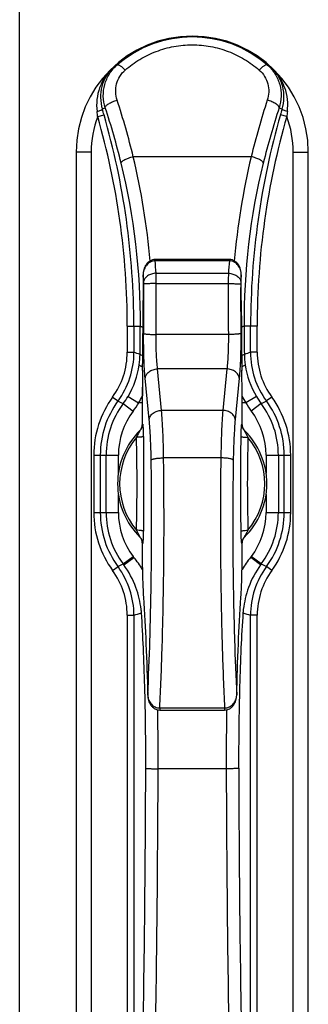
# Model space of a CAD drawing. Units: millimetres. Extents: x 1045 to 1255, y 0 to 297.
# Drawn here: x 1045 to 1080, y 99 to 218 of the extents above; entities that cross this region are included whole.
import ezdxf

# ---------------------------------------------------------------- set-up
doc = ezdxf.new("R2010")
doc.units = ezdxf.units.MM
doc.header["$LTSCALE"] = 23.1
doc.layers.get('0').update_dxf_attribs({"linetype": 'CONTINUOUS'})

msp = doc.modelspace()

# ---------------------------------------------------------------- linework, layer by layer
for p, q in [((1045.19, 0), (1045.19, 297)), ((1052, 201.88), (1052, 69.88)), ((1080, 69.88), (1080, 201.88)), ((1070.48, 188.93), (1061.52, 188.93)), ((1060.08, 187.07), (1060.08, 183.99)), ((1071.92, 183.99), (1071.92, 187.07)), ((1060.01, 175.57), (1060.01, 175.56)), ((1071.99, 175.56), (1071.99, 175.57)), ((1059.97, 171.05), (1059.97, 169)), ((1072.02, 169), (1072.02, 171.05)), ((1059.97, 154.76), (1059.97, 153.33)), ((1072.02, 153.33), (1072.02, 154.76)), ((1062.09, 134.59), (1069.91, 134.59))]:
    msp.add_line(p, q)
at = {"color": 9}
for p, q in [((1054.6, 206.17), (1055.37, 206.39)), ((1077.4, 206.17), (1076.63, 206.39)), ((1053.82, 201.88), (1052, 201.88)), ((1053.82, 201.88), (1053.82, 69.88)), ((1073.11, 201.33), (1058.89, 201.33)), ((1078.18, 69.88), (1078.18, 201.88)), ((1078.18, 201.88), (1080, 201.88)), ((1061.52, 188.78), (1061.52, 188.93)), ((1070.48, 188.78), (1070.48, 188.93)), ((1070.48, 188.78), (1061.52, 188.78)), ((1060.08, 187.07), (1060.08, 183.99)), ((1060.08, 187.07), (1060.08, 187.07)), ((1061.64, 187.28), (1070.36, 187.28)), ((1071.92, 183.99), (1071.92, 187.07)), ((1071.92, 187.07), (1071.92, 187.07)), ((1061.65, 186.03), (1070.35, 186.03)), ((1060.08, 183.99), (1060.08, 183.99)), ((1071.92, 183.99), (1071.92, 183.99)), ((1058.17, 180.88), (1058.17, 177.74)), ((1058.17, 180.88), (1059.74, 180.88)), ((1058.96, 180.88), (1058.96, 177.74)), ((1073.83, 180.88), (1072.26, 180.88)), ((1073.04, 177.74), (1073.04, 180.88)), ((1073.83, 177.74), (1073.83, 180.88)), ((1070.36, 179.89), (1061.64, 179.89)), ((1058.17, 177.74), (1058.96, 177.74)), ((1073.83, 177.74), (1073.04, 177.74)), ((1060.01, 175.56), (1060.01, 175.57)), ((1060.82, 169.62), (1060.33, 174.63)), ((1062.31, 170.74), (1061.82, 175.74)), ((1070.17, 175.74), (1061.82, 175.74)), ((1070.17, 175.74), (1069.69, 170.74)), ((1071.67, 174.63), (1071.18, 169.62)), ((1071.99, 175.56), (1071.99, 175.57)), ((1056.4, 172.34), (1057.05, 171.87)), ((1058.26, 172.42), (1059.54, 171.65)), ((1073.74, 172.42), (1072.46, 171.65)), ((1075.6, 172.34), (1074.95, 171.87)), ((1057.68, 171.55), (1058.87, 170.66)), ((1059.98, 171.65), (1059.54, 171.65)), ((1059.98, 171.05), (1059.97, 171.05)), ((1059.98, 171.05), (1059.98, 169)), ((1072.46, 171.65), (1072.02, 171.65)), ((1072.02, 169), (1072.02, 171.05)), ((1072.02, 171.05), (1072.02, 171.05)), ((1074.32, 171.55), (1073.12, 170.66)), ((1069.69, 170.74), (1062.31, 170.74)), ((1059.98, 169), (1059.97, 169)), ((1072.02, 169), (1072.02, 169)), ((1054.12, 165.33), (1054.12, 158.43)), ((1054.12, 165.33), (1057.1, 165.33)), ((1054.91, 165.33), (1054.91, 158.43)), ((1055.61, 158.43), (1055.61, 165.33)), ((1057.1, 163.17), (1057.1, 165.33)), ((1074.9, 165.33), (1074.9, 163.17)), ((1074.9, 165.33), (1077.88, 165.33)), ((1076.39, 165.33), (1076.39, 158.43)), ((1077.09, 158.43), (1077.09, 165.33)), ((1077.88, 158.43), (1077.88, 165.33)), ((1069.45, 165), (1062.55, 165)), ((1057.1, 158.43), (1057.1, 160.59)), ((1074.9, 160.59), (1074.9, 158.43)), ((1054.12, 158.43), (1057.1, 158.43)), ((1074.9, 158.43), (1077.88, 158.43)), ((1072.02, 154.76), (1072.02, 154.76)), ((1057.68, 152.21), (1058.87, 153.1)), ((1057.74, 152.12), (1058.95, 153)), ((1074.25, 152.12), (1073.05, 153)), ((1074.32, 152.21), (1073.12, 153.1)), ((1056.4, 151.42), (1057.05, 151.89)), ((1075.6, 151.42), (1074.95, 151.89)), ((1058.17, 146.02), (1058.17, 90.88)), ((1058.17, 146.02), (1058.96, 146.02)), ((1058.96, 146.02), (1058.96, 90.88)), ((1073.04, 90.88), (1073.04, 146.02)), ((1073.83, 146.02), (1073.04, 146.02)), ((1073.83, 90.88), (1073.83, 146.02)), ((1062.09, 134.84), (1062.09, 134.59)), ((1062.09, 134.84), (1069.91, 134.84)), ((1069.91, 134.84), (1069.91, 134.59)), ((1070.11, 127.51), (1061.89, 127.51))]:
    msp.add_line(p, q, dxfattribs=at)
for centre, radius, start, end in [((1066, 201.88), 14, 0, 180), ((544.04, 183.98), 516.04, 359.0665, 0.0012), ((1583.54, 183.94), 511.63, 179.9947, 180.9376), ((1335.05, 171.07), 275.07, 179.0642, 180.0052), ((794.59, 171.05), 277.43, 359.9988, 0.9318), ((1058.96, 169), 1.02, 319.0898, 359.9289), ((1073.04, 169), 1.02, 180.0601, 216.7498), ((1066, 161.88), 9, 134.166, 225.834), ((1058.95, 169.01), 1.02, 314.6782, 319.1479), ((1073.05, 169.01), 1.02, 216.6932, 225.3121), ((1066, 161.88), 9, 314.166, 45.834), ((1058.95, 154.75), 1.02, 36.6932, 45.3121), ((1058.96, 154.76), 1.02, 0.0601, 36.7498), ((1073.04, 154.76), 1.02, 139.0898, 179.9289), ((1073.05, 154.75), 1.02, 134.6782, 139.1479)]:
    msp.add_arc(centre, radius, start, end)
for centre, radius, start, end in [((1066, 201.96), 13.82, 49.0844, 130.9156), ((969.07, 179.47), 92.44, 13.6767, 18.0807), ((1162.94, 179.47), 92.45, 161.9195, 166.3231), ((1009.32, 200.91), 45.58, 6.6197, 7.3841), ((1059.79, 199.28), 9.04, 118.2459, 120.7408), ((1015.73, 195), 41.24, 16.0365, 16.9937), ((970.22, 179.16), 89.8, 13.7918, 18.2251), ((1161.8, 179.15), 89.82, 161.7754, 166.2077), ((1072.21, 199.28), 9.04, 59.2592, 61.7541), ((1116.26, 195), 41.24, 163.0063, 163.9635), ((1122.68, 200.91), 45.58, 172.6159, 173.3803), ((1066, 201.88), 12.18, 159.3742, 180), ((966.68, 180.88), 91.49, 0, 16.0479), ((966.68, 180.88), 92.28, 0, 16.0479), ((1165.32, 180.88), 92.28, 163.9521, 180), ((1165.32, 180.88), 91.49, 163.9521, 180), ((1066, 201.88), 12.18, 0, 20.6258), ((974.92, 181.34), 86.32, 4.9201, 13.3914), ((1156.93, 181.36), 86.17, 166.6014, 175.0872), ((979.35, 181.42), 80.4, 359.6173, 13.7804), ((1152.65, 181.42), 80.4, 166.2196, 180.3827), ((849.62, 171.33), 212.62, 4.3027, 4.7073), ((1278, 171.67), 208.22, 175.2884, 175.7015), ((1062.23, 187.03), 2.15, 175.6239, 178.9938), ((857.11, 170.47), 203.65, 4.4518, 4.6744), ((1062.22, 187.03), 2.14, 175.1576, 175.6202), ((1272.26, 170.68), 201.02, 175.3241, 175.5497), ((530.07, 183.99), 530.09, 359.5703, 0.214), ((496.8, 183.99), 564.85, 359.5837, 0.2072), ((1635.96, 183.99), 565.62, 179.7932, 180.4159), ((1602.64, 183.99), 530.8, 179.7865, 180.4293), ((543.56, 183.98), 516.52, 359.0665, 0.0012), ((1584.03, 183.94), 512.11, 179.9947, 180.9376), ((459.49, 184.8), 600.26, 359.30273, 359.62565), ((1674.53, 184.82), 602.29, 180.37489, 180.69673), ((1049, 177.74), 9.16, 323.8568, 0.0037), ((1049, 177.74), 9.97, 323.8677, 359.9928), ((1017.99, 52.16), 132.09, 71.5906, 71.9318), ((1050.04, 177.63), 9.67, 351.6365, 359.2185), ((1114, 52.16), 132.09, 108.0682, 108.4094), ((1081.96, 177.63), 9.67, 180.7815, 188.3635), ((1083, 177.74), 9.97, 180.0072, 216.1323), ((1083, 177.74), 9.16, 179.9963, 216.1432), ((1049.33, 177.73), 10.39, 329.2304, 351.648), ((1082.67, 177.73), 10.39, 188.352, 210.7696), ((1334.52, 171.07), 274.55, 179.0624, 180.0053), ((795.11, 171.05), 276.91, 359.9988, 0.9335), ((1066, 165.33), 11.88, 143.8605, 180), ((1049.7, 177.52), 9.96, 323.2063, 329.2004), ((1050.24, 177.52), 11, 327.7352, 332.5567), ((1081.76, 177.52), 11, 207.4435, 212.2648), ((1082.3, 177.52), 9.96, 210.7996, 216.7937), ((1066, 165.33), 11.88, 0, 36.1395), ((1066, 165.33), 11.09, 143.8605, 180), ((1066, 165.33), 10.39, 143.2264, 180), ((1033.2, 123.8), 53.65, 62.8623, 63.6158), ((1049.69, 177.52), 11.47, 323.2281, 329.2157), ((1082.31, 177.52), 11.47, 210.7843, 216.7719), ((1098.79, 123.8), 53.65, 116.3842, 117.1377), ((1066, 165.33), 10.39, 0, 36.7736), ((1066, 165.33), 11.09, 0, 36.1395), ((1066, 165.33), 8.9, 143.2264, 180), ((1066, 165.33), 8.9, 0, 36.7736), ((1059.04, 169.04), 0.989, 314.2004, 0.4823), ((1058.95, 169.01), 1.02, 324.9108, 350.1285), ((1058.96, 169.01), 1.02, 350.1506, 356.4553), ((1058.97, 169.01), 1.01, 356.4573, 359.783), ((1067, 161.88), 10, 134.166, 134.5827), ((1065, 161.88), 10, 45.4173, 45.834), ((1072.96, 169.04), 0.989, 179.5177, 225.7996), ((1073.03, 169.01), 1.01, 180.2182, 184.7689), ((1073.04, 169.01), 1.02, 184.7669, 189.8583), ((1073.04, 169.01), 1.02, 189.8992, 215.7398), ((1066, 161.88), 8.75, 140.1789, 219.8211), ((1058.95, 169.01), 1.03, 314.6808, 319.1042), ((1058.94, 169.01), 1.03, 319.1014, 324.9436), ((556.56, 161.88), 503.62, 359.3497, 0.6503), ((1575.44, 161.88), 503.62, 179.3497, 180.6503), ((1073.05, 169.01), 1.03, 215.7209, 220.8975), ((1073.05, 169.01), 1.03, 220.8951, 225.3205), ((1066, 161.88), 8.75, 320.1789, 39.8211), ((1066, 158.43), 11.88, 180, 216.1395), ((1066, 158.43), 11.09, 180, 216.1395), ((1066, 158.43), 10.39, 180, 216.7736), ((1066, 158.43), 8.9, 180, 216.7736), ((1066, 158.43), 8.9, 323.2264, 0), ((1066, 158.43), 10.39, 323.2264, 0), ((1066, 158.43), 11.09, 323.8605, 0), ((1066, 158.43), 11.88, 323.8605, 0), ((1059.04, 154.71), 0.989, 359.5177, 45.7996), ((1059.2, 153.88), 1.17, 44.84, 48.4668), ((1072.96, 154.71), 0.989, 134.2004, 180.4823), ((1065, 161.88), 10, 314.166, 314.5827), ((1033.2, 199.96), 53.65, 296.3842, 297.1377), ((1049.7, 146.24), 9.96, 36.1306, 36.7953), ((1049.69, 146.24), 11.47, 36.1095, 36.7736), ((1051.04, 146.19), 10.44, 30.9344, 40.6862), ((1081.02, 146.15), 10.51, 139.3505, 149.0308), ((1082.31, 146.24), 11.47, 143.2264, 143.8905), ((1082.3, 146.24), 9.96, 143.2047, 143.8694), ((1098.79, 199.96), 53.65, 242.8623, 243.6158), ((1049, 146.02), 9.16, 359.9964, 36.1432), ((1049, 146.01), 9.97, 0.007, 36.1321), ((1083, 146.01), 9.97, 143.8679, 179.993), ((1083, 146.02), 9.16, 143.8568, 180.0036), ((1018.25, 270.81), 131.26, 288.0674, 288.4887), ((1051, 145.64), 8.91, 4.3628, 6.9892), ((1081, 145.64), 8.91, 173.0108, 175.6372), ((1113.74, 270.81), 131.26, 251.5113, 251.9326), ((1062.39, 136.46), 1.75, 182.9236, 187.0718), ((696.62, 128.68), 365.27, 359.8166, 0.9322), ((1431.77, 128.7), 361.67, 179.0616, 180.189), ((-1349.32, 135.38), 2409.73, 358.94194, 359.81438), ((-1381.2, 135.37), 2443.1, 358.9492, 359.81565), ((3538.98, 135.65), 2468.89, 180.18887, 181.04628), ((3506.75, 135.65), 2435.16, 180.19018, 181.0535)]:
    msp.add_arc(centre, radius, start, end, dxfattribs=at)
for points, knots in [([(1057.92, 211.79), (1058.47, 212.27), (1059.65, 213.13), (1061.64, 214.09), (1063.78, 214.69), (1066, 214.89), (1068.22, 214.69), (1070.36, 214.09), (1072.34, 213.13), (1073.53, 212.27), (1074.07, 211.79)], [0, 0, 0, 0, 0.123409, 0.24806, 0.373737, 0.5, 0.626263, 0.75194, 0.876591, 1, 1, 1, 1]), ([(1056.32, 211.97), (1055.99, 211.65), (1055.4, 210.92), (1054.78, 209.65), (1054.45, 208.24), (1054.46, 207.26), (1054.53, 206.77)], [0, 0, 0, 0, 0.243427, 0.489803, 0.741559, 1, 1, 1, 1]), ([(1056.32, 211.97), (1056.03, 211.68), (1055.51, 211), (1055.02, 209.79), (1054.88, 208.43), (1055.03, 207.5), (1055.17, 207.05)], [0, 0, 0, 0, 0.235328, 0.477123, 0.730947, 1, 1, 1, 1]), ([(1055.51, 207.24), (1055.37, 207.69), (1055.21, 208.64), (1055.38, 210.05), (1055.96, 211.37), (1056.59, 212.1), (1056.95, 212.41)], [0, 0, 0, 0, 0.249912, 0.498987, 0.748602, 1, 1, 1, 1]), ([(1056.95, 208.16), (1056.84, 208.48), (1056.73, 209.13), (1056.84, 210.13), (1057.23, 211.05), (1057.67, 211.57), (1057.92, 211.79)], [0, 0, 0, 0, 0.24887, 0.496991, 0.746689, 1, 1, 1, 1]), ([(1056.95, 212.41), (1056.98, 212.43), (1057.08, 212.42), (1057.2, 212.37), (1057.32, 212.3), (1057.46, 212.21), (1057.67, 212.04), (1057.82, 211.89), (1057.92, 211.79)], [0, 0, 0, 0, 0.117707, 0.210957, 0.328764, 0.46972, 0.63115, 1, 1, 1, 1]), ([(1075.05, 212.41), (1075.01, 212.43), (1074.92, 212.42), (1074.8, 212.37), (1074.68, 212.3), (1074.54, 212.21), (1074.33, 212.04), (1074.18, 211.89), (1074.07, 211.79)], [0, 0, 0, 0, 0.117707, 0.210957, 0.328764, 0.46972, 0.631151, 1, 1, 1, 1]), ([(1074.07, 211.79), (1074.33, 211.57), (1074.76, 211.05), (1075.16, 210.13), (1075.27, 209.13), (1075.15, 208.48), (1075.05, 208.16)], [0, 0, 0, 0, 0.253311, 0.503009, 0.75113, 1, 1, 1, 1]), ([(1075.05, 212.41), (1075.41, 212.1), (1076.04, 211.37), (1076.61, 210.05), (1076.79, 208.64), (1076.63, 207.69), (1076.48, 207.24)], [0, 0, 0, 0, 0.251398, 0.501013, 0.750088, 1, 1, 1, 1]), ([(1076.83, 207.05), (1076.97, 207.5), (1077.12, 208.43), (1076.98, 209.79), (1076.49, 211), (1075.97, 211.68), (1075.67, 211.97)], [0, 0, 0, 0, 0.269053, 0.522877, 0.764672, 1, 1, 1, 1]), ([(1077.47, 206.77), (1077.53, 207.26), (1077.54, 208.24), (1077.22, 209.65), (1076.6, 210.92), (1076, 211.65), (1075.67, 211.97)], [0, 0, 0, 0, 0.258441, 0.510197, 0.756573, 1, 1, 1, 1]), ([(1055.51, 207.24), (1055.51, 207.28), (1055.54, 207.36), (1055.62, 207.48), (1055.76, 207.6), (1056.01, 207.78), (1056.41, 207.98), (1056.76, 208.11), (1056.95, 208.16)], [0, 0, 0, 0, 0.060939, 0.141271, 0.244082, 0.368426, 0.667254, 1, 1, 1, 1]), ([(1076.48, 207.24), (1076.49, 207.28), (1076.46, 207.36), (1076.38, 207.48), (1076.24, 207.6), (1075.99, 207.78), (1075.59, 207.98), (1075.24, 208.11), (1075.05, 208.16)], [0, 0, 0, 0, 0.060938, 0.141271, 0.244082, 0.368426, 0.667254, 1, 1, 1, 1]), ([(1054.53, 206.77), (1054.61, 206.8), (1054.76, 206.85), (1054.93, 206.92), (1055.05, 206.97), (1055.11, 207), (1055.15, 207.02), (1055.17, 207.04), (1055.17, 207.05)], [0, 0, 0, 0, 0.366295, 0.67616, 0.798268, 0.894015, 0.961353, 1, 1, 1, 1]), ([(1077.47, 206.77), (1077.39, 206.8), (1077.24, 206.85), (1077.06, 206.92), (1076.95, 206.97), (1076.89, 207), (1076.85, 207.02), (1076.83, 207.04), (1076.83, 207.05)], [0, 0, 0, 0, 0.366296, 0.676162, 0.79827, 0.894016, 0.961354, 1, 1, 1, 1]), ([(1057.43, 200.57), (1057.43, 200.6), (1057.46, 200.67), (1057.56, 200.77), (1057.69, 200.88), (1057.95, 201.03), (1058.35, 201.19), (1058.7, 201.29), (1058.89, 201.33)], [0, 0, 0, 0, 0.058282, 0.136859, 0.238653, 0.362622, 0.662754, 1, 1, 1, 1]), ([(1074.57, 200.57), (1074.57, 200.6), (1074.53, 200.67), (1074.44, 200.77), (1074.3, 200.88), (1074.05, 201.03), (1073.64, 201.19), (1073.3, 201.29), (1073.11, 201.33)], [0, 0, 0, 0, 0.058282, 0.136859, 0.238653, 0.362623, 0.662754, 1, 1, 1, 1]), ([(1061.52, 188.78), (1061.42, 188.77), (1061.23, 188.75), (1060.95, 188.64), (1060.71, 188.48), (1060.43, 188.21), (1060.19, 187.78), (1060.1, 187.4), (1060.09, 187.21)], [0, 0, 0, 0, 0.126379, 0.252607, 0.378479, 0.503871, 0.75245, 1, 1, 1, 1]), ([(1071.92, 187.07), (1071.91, 187.27), (1071.85, 187.68), (1071.61, 188.15), (1071.33, 188.45), (1071.08, 188.63), (1070.79, 188.74), (1070.58, 188.77), (1070.48, 188.78)], [0, 0, 0, 0, 0.247763, 0.496352, 0.621698, 0.747476, 0.873615, 1, 1, 1, 1]), ([(1061.64, 187.28), (1061.45, 187.27), (1061.09, 187.21), (1060.69, 187.03), (1060.43, 186.83), (1060.28, 186.66), (1060.18, 186.48), (1060.15, 186.35), (1060.14, 186.28)], [0, 0, 0, 0, 0.288457, 0.55814, 0.681249, 0.795176, 0.900726, 1, 1, 1, 1]), ([(1061.65, 186.03), (1061.65, 186.15), (1061.65, 186.56), (1061.64, 186.98), (1061.64, 187.28)], [0, 0, 0, 0, 0.272489, 1, 1, 1, 1]), ([(1070.36, 187.28), (1070.36, 187.19), (1070.35, 186.77), (1070.35, 186.36), (1070.35, 186.03)], [0, 0, 0, 0, 0.220101, 1, 1, 1, 1]), ([(1070.36, 187.28), (1070.55, 187.27), (1070.9, 187.21), (1071.31, 187.03), (1071.57, 186.83), (1071.72, 186.66), (1071.82, 186.48), (1071.85, 186.35), (1071.85, 186.28)], [0, 0, 0, 0, 0.288457, 0.55814, 0.681249, 0.795176, 0.900726, 1, 1, 1, 1]), ([(1060.16, 185.97), (1060.15, 186), (1060.15, 186.1), (1060.15, 186.21), (1060.14, 186.28)], [0, 0, 0, 0, 0.27235, 1, 1, 1, 1]), ([(1061.65, 186.03), (1061.56, 186.03), (1061.38, 186.03), (1061.11, 186.03), (1060.87, 186.02), (1060.65, 186.01), (1060.46, 186.01), (1060.33, 186), (1060.25, 185.99), (1060.21, 185.98), (1060.18, 185.98), (1060.16, 185.97), (1060.16, 185.97)], [0, 0, 0, 0, 0.184671, 0.363153, 0.529103, 0.676998, 0.801734, 0.899078, 0.936437, 0.965817, 0.987018, 1, 1, 1, 1]), ([(1070.35, 186.03), (1070.44, 186.03), (1070.62, 186.03), (1070.89, 186.03), (1071.13, 186.02), (1071.35, 186.01), (1071.53, 186.01), (1071.66, 186), (1071.75, 185.99), (1071.79, 185.98), (1071.82, 185.98), (1071.84, 185.97), (1071.84, 185.97)], [0, 0, 0, 0, 0.184671, 0.363153, 0.529103, 0.676998, 0.801734, 0.899078, 0.936437, 0.965817, 0.987018, 1, 1, 1, 1]), ([(1071.85, 186.28), (1071.85, 186.26), (1071.85, 186.15), (1071.84, 186.05), (1071.84, 185.97)], [0, 0, 0, 0, 0.220357, 1, 1, 1, 1]), ([(1059.74, 180.88), (1059.75, 180.87), (1059.78, 180.86), (1059.85, 180.85), (1059.94, 180.83), (1060.01, 180.82), (1060.05, 180.82)], [0, 0, 0, 0, 0.118527, 0.325931, 0.621385, 1, 1, 1, 1]), ([(1072.26, 180.88), (1072.25, 180.87), (1072.21, 180.86), (1072.15, 180.85), (1072.06, 180.83), (1071.99, 180.82), (1071.95, 180.82)], [0, 0, 0, 0, 0.118524, 0.325929, 0.621383, 1, 1, 1, 1]), ([(1060.14, 180.02), (1060.15, 180.01), (1060.17, 180), (1060.2, 179.99), (1060.24, 179.98), (1060.32, 179.96), (1060.45, 179.94), (1060.64, 179.93), (1060.85, 179.91), (1061.1, 179.9), (1061.36, 179.89), (1061.55, 179.89), (1061.64, 179.89)], [0, 0, 0, 0, 0.014595, 0.036734, 0.066677, 0.104376, 0.201911, 0.326416, 0.473691, 0.638841, 0.816462, 1, 1, 1, 1]), ([(1060.33, 174.63), (1060.29, 175), (1060.23, 175.82), (1060.15, 177.61), (1060.14, 179.03), (1060.14, 180.02)], [0, 0, 0, 0, 0.208741, 0.45377, 1, 1, 1, 1]), ([(1061.82, 175.74), (1061.79, 176.03), (1061.73, 176.66), (1061.67, 177.65), (1061.64, 178.75), (1061.63, 179.5), (1061.64, 179.89)], [0, 0, 0, 0, 0.20887, 0.453866, 0.722299, 1, 1, 1, 1]), ([(1070.36, 179.89), (1070.36, 179.5), (1070.36, 178.75), (1070.33, 177.65), (1070.27, 176.66), (1070.21, 176.03), (1070.17, 175.74)], [0, 0, 0, 0, 0.277701, 0.546134, 0.79113, 1, 1, 1, 1]), ([(1071.85, 180.02), (1071.85, 180.01), (1071.83, 180), (1071.8, 179.99), (1071.76, 179.98), (1071.68, 179.96), (1071.55, 179.94), (1071.36, 179.93), (1071.14, 179.91), (1070.9, 179.9), (1070.63, 179.89), (1070.45, 179.89), (1070.36, 179.89)], [0, 0, 0, 0, 0.014594, 0.036733, 0.066676, 0.104375, 0.20191, 0.326414, 0.47369, 0.63884, 0.816461, 1, 1, 1, 1]), ([(1071.85, 180.02), (1071.86, 179.03), (1071.85, 177.61), (1071.76, 175.82), (1071.7, 175), (1071.67, 174.63)], [0, 0, 0, 0, 0.54623, 0.791259, 1, 1, 1, 1]), ([(1059.71, 177.5), (1059.72, 177.48), (1059.75, 177.46), (1059.85, 177.42), (1059.94, 177.4), (1060.02, 177.38)], [0, 0, 0, 0, 0.135118, 0.34536, 1, 1, 1, 1]), ([(1072.29, 177.5), (1072.28, 177.48), (1072.25, 177.46), (1072.15, 177.42), (1072.05, 177.4), (1071.98, 177.38)], [0, 0, 0, 0, 0.135116, 0.345359, 1, 1, 1, 1]), ([(1059.61, 176.22), (1059.62, 176.2), (1059.65, 176.16), (1059.74, 176.12), (1059.86, 176.06), (1059.95, 176.03), (1060.01, 176.01)], [0, 0, 0, 0, 0.134083, 0.344537, 0.635017, 1, 1, 1, 1]), ([(1072.39, 176.22), (1072.38, 176.2), (1072.34, 176.16), (1072.26, 176.12), (1072.14, 176.06), (1072.05, 176.03), (1071.99, 176.01)], [0, 0, 0, 0, 0.13408, 0.344533, 0.635014, 1, 1, 1, 1]), ([(1060.33, 174.63), (1060.34, 174.7), (1060.37, 174.84), (1060.46, 175.05), (1060.61, 175.24), (1060.86, 175.46), (1061.27, 175.67), (1061.64, 175.74), (1061.82, 175.74)], [0, 0, 0, 0, 0.106025, 0.216696, 0.333519, 0.45717, 0.721712, 1, 1, 1, 1]), ([(1071.67, 174.63), (1071.66, 174.7), (1071.63, 174.84), (1071.54, 175.05), (1071.39, 175.24), (1071.13, 175.46), (1070.73, 175.67), (1070.36, 175.74), (1070.17, 175.74)], [0, 0, 0, 0, 0.106025, 0.216696, 0.333519, 0.45717, 0.721712, 1, 1, 1, 1]), ([(1060.82, 169.62), (1060.82, 169.69), (1060.85, 169.84), (1060.95, 170.04), (1061.09, 170.23), (1061.35, 170.46), (1061.76, 170.66), (1062.12, 170.73), (1062.31, 170.74)], [0, 0, 0, 0, 0.106025, 0.216696, 0.333519, 0.45717, 0.721712, 1, 1, 1, 1]), ([(1062.55, 165), (1062.53, 166.05), (1062.5, 167.56), (1062.4, 169.47), (1062.34, 170.33), (1062.31, 170.74)], [0, 0, 0, 0, 0.546273, 0.788095, 1, 1, 1, 1]), ([(1069.69, 170.74), (1069.65, 170.33), (1069.59, 169.47), (1069.5, 167.56), (1069.47, 166.05), (1069.45, 165)], [0, 0, 0, 0, 0.211905, 0.453727, 1, 1, 1, 1]), ([(1071.18, 169.62), (1071.18, 169.69), (1071.15, 169.84), (1071.05, 170.04), (1070.9, 170.23), (1070.65, 170.46), (1070.24, 170.66), (1069.87, 170.73), (1069.69, 170.74)], [0, 0, 0, 0, 0.106025, 0.216696, 0.333519, 0.45717, 0.721712, 1, 1, 1, 1]), ([(1060.14, 167.6), (1060.14, 167.77), (1060.13, 168.03), (1060.12, 168.32), (1060.12, 168.48), (1060.11, 168.59), (1060.1, 168.7), (1060.09, 168.79), (1060.08, 168.87), (1060.07, 168.94), (1060.07, 168.99), (1060.06, 169.02), (1060.05, 169.04), (1060.05, 169.05), (1060.04, 169.05), (1060.03, 169.06), (1060.03, 169.05), (1060.03, 169.05)], [0, 0, 0, 0, 0.354022, 0.521243, 0.600472, 0.675704, 0.745929, 0.809959, 0.866456, 0.913988, 0.951185, 0.965553, 0.976992, 0.985525, 0.991376, 0.995473, 1, 1, 1, 1]), ([(1061.05, 164.75), (1061.04, 165.64), (1061, 166.92), (1060.91, 168.54), (1060.85, 169.28), (1060.82, 169.62)], [0, 0, 0, 0, 0.546209, 0.788031, 1, 1, 1, 1]), ([(1071.18, 169.62), (1071.15, 169.28), (1071.09, 168.54), (1071, 166.92), (1070.96, 165.64), (1070.95, 164.75)], [0, 0, 0, 0, 0.211969, 0.453791, 1, 1, 1, 1]), ([(1071.97, 169.05), (1071.97, 169.05), (1071.96, 169.06), (1071.96, 169.05), (1071.95, 169.05), (1071.95, 169.04), (1071.94, 169.02), (1071.93, 168.99), (1071.92, 168.94), (1071.91, 168.87), (1071.9, 168.79), (1071.9, 168.7), (1071.89, 168.59), (1071.88, 168.48), (1071.88, 168.32), (1071.86, 168.03), (1071.86, 167.77), (1071.86, 167.6)], [0, 0, 0, 0, 0.004528, 0.008623, 0.014473, 0.022999, 0.034431, 0.0488, 0.085988, 0.133519, 0.190012, 0.254044, 0.324266, 0.399506, 0.478735, 0.645963, 1, 1, 1, 1]), ([(1059.28, 167.48), (1059.32, 167.56), (1059.41, 167.72), (1059.51, 167.9), (1059.57, 168.01), (1059.6, 168.07), (1059.63, 168.13), (1059.66, 168.18), (1059.68, 168.21), (1059.69, 168.24), (1059.71, 168.27), (1059.72, 168.29), (1059.73, 168.31), (1059.73, 168.32), (1059.74, 168.33), (1059.74, 168.34), (1059.74, 168.34), (1059.73, 168.34), (1059.73, 168.34), (1059.73, 168.34)], [0, 0, 0, 0, 0.275644, 0.549699, 0.617603, 0.685038, 0.751737, 0.817249, 0.849259, 0.880542, 0.910646, 0.93899, 0.964007, 0.974427, 0.982793, 0.988322, 0.99081, 0.994027, 1, 1, 1, 1]), ([(1060.14, 167.6), (1060.14, 167.59), (1060.13, 167.58), (1060.1, 167.57), (1060.05, 167.55), (1059.97, 167.54), (1059.86, 167.52), (1059.74, 167.51), (1059.54, 167.49), (1059.38, 167.49), (1059.28, 167.48)], [0, 0, 0, 0, 0.016505, 0.039617, 0.107163, 0.20301, 0.324884, 0.469734, 0.633714, 1, 1, 1, 1]), ([(1059.28, 156.27), (1059.31, 158.14), (1059.39, 161.88), (1059.31, 165.62), (1059.28, 167.48)], [0, 0, 0, 0, 0.5, 1, 1, 1, 1]), ([(1071.86, 167.6), (1071.86, 167.59), (1071.87, 167.58), (1071.9, 167.57), (1071.95, 167.55), (1072.03, 167.54), (1072.14, 167.52), (1072.26, 167.51), (1072.46, 167.49), (1072.61, 167.49), (1072.72, 167.48)], [0, 0, 0, 0, 0.016505, 0.039617, 0.107163, 0.20301, 0.324884, 0.469734, 0.633714, 1, 1, 1, 1]), ([(1072.27, 168.34), (1072.27, 168.34), (1072.27, 168.34), (1072.26, 168.34), (1072.26, 168.34), (1072.26, 168.34), (1072.26, 168.33), (1072.26, 168.33), (1072.27, 168.32), (1072.27, 168.31), (1072.28, 168.29), (1072.29, 168.27), (1072.3, 168.25), (1072.31, 168.24), (1072.31, 168.23)], [0, 0, 0, 0, 0.037769, 0.061932, 0.074863, 0.09588, 0.132083, 0.181497, 0.241397, 0.309839, 0.465333, 0.635202, 0.814303, 1, 1, 1, 1]), ([(1072.31, 168.23), (1072.34, 168.17), (1072.41, 168.05), (1072.55, 167.8), (1072.65, 167.61), (1072.72, 167.48)], [0, 0, 0, 0, 0.242091, 0.492847, 1, 1, 1, 1]), ([(1072.72, 167.48), (1072.68, 165.62), (1072.61, 161.88), (1072.68, 158.14), (1072.72, 156.27)], [0, 0, 0, 0, 0.5, 1, 1, 1, 1]), ([(1060.64, 136.37), (1060.74, 138.61), (1060.92, 143.2), (1061.07, 150.23), (1061.12, 157.45), (1061.09, 162.32), (1061.05, 164.75)], [0, 0, 0, 0, 0.235752, 0.485741, 0.742916, 1, 1, 1, 1]), ([(1061.05, 164.75), (1061.06, 164.76), (1061.07, 164.78), (1061.12, 164.81), (1061.21, 164.85), (1061.36, 164.89), (1061.54, 164.93), (1061.76, 164.96), (1062.1, 164.99), (1062.36, 165), (1062.55, 165)], [0, 0, 0, 0, 0.019474, 0.044814, 0.115744, 0.21416, 0.337942, 0.48334, 0.645773, 1, 1, 1, 1]), ([(1062.09, 134.84), (1062.21, 137.2), (1062.39, 142.06), (1062.56, 149.53), (1062.62, 157.22), (1062.58, 162.41), (1062.55, 165)], [0, 0, 0, 0, 0.234484, 0.484348, 0.742104, 1, 1, 1, 1]), ([(1069.45, 165), (1069.41, 162.41), (1069.38, 157.22), (1069.44, 149.53), (1069.6, 142.06), (1069.79, 137.2), (1069.91, 134.84)], [0, 0, 0, 0, 0.257896, 0.515652, 0.765516, 1, 1, 1, 1]), ([(1070.95, 164.75), (1070.94, 164.76), (1070.93, 164.78), (1070.88, 164.81), (1070.79, 164.85), (1070.64, 164.89), (1070.46, 164.93), (1070.24, 164.96), (1069.9, 164.99), (1069.63, 165), (1069.45, 165)], [0, 0, 0, 0, 0.019474, 0.044814, 0.115744, 0.214159, 0.337941, 0.48334, 0.645773, 1, 1, 1, 1]), ([(1070.95, 164.75), (1070.91, 162.32), (1070.87, 157.45), (1070.92, 150.23), (1071.08, 143.2), (1071.26, 138.61), (1071.36, 136.37)], [0, 0, 0, 0, 0.257084, 0.514259, 0.764248, 1, 1, 1, 1]), ([(1060.14, 156.16), (1060.14, 156.17), (1060.13, 156.17), (1060.1, 156.19), (1060.05, 156.2), (1059.97, 156.22), (1059.86, 156.24), (1059.74, 156.25), (1059.54, 156.27), (1059.38, 156.27), (1059.28, 156.27)], [0, 0, 0, 0, 0.016505, 0.039617, 0.107163, 0.20301, 0.324884, 0.469734, 0.633714, 1, 1, 1, 1]), ([(1059.7, 155.5), (1059.67, 155.56), (1059.6, 155.69), (1059.46, 155.94), (1059.35, 156.14), (1059.28, 156.27)], [0, 0, 0, 0, 0.239109, 0.490496, 1, 1, 1, 1]), ([(1060.03, 154.71), (1060.03, 154.7), (1060.03, 154.7), (1060.04, 154.7), (1060.05, 154.71), (1060.05, 154.72), (1060.06, 154.74), (1060.07, 154.77), (1060.07, 154.82), (1060.08, 154.89), (1060.09, 154.97), (1060.1, 155.06), (1060.11, 155.17), (1060.12, 155.28), (1060.12, 155.44), (1060.13, 155.73), (1060.14, 155.99), (1060.14, 156.16)], [0, 0, 0, 0, 0.004527, 0.008624, 0.014474, 0.023008, 0.034448, 0.048819, 0.086031, 0.133574, 0.19009, 0.254131, 0.324375, 0.399606, 0.478839, 0.646035, 1, 1, 1, 1]), ([(1071.86, 156.16), (1071.86, 156.17), (1071.87, 156.17), (1071.9, 156.19), (1071.95, 156.2), (1072.03, 156.22), (1072.14, 156.24), (1072.26, 156.25), (1072.46, 156.27), (1072.61, 156.27), (1072.72, 156.27)], [0, 0, 0, 0, 0.016505, 0.039617, 0.107163, 0.20301, 0.324884, 0.469734, 0.633714, 1, 1, 1, 1]), ([(1071.86, 156.16), (1071.86, 155.99), (1071.86, 155.73), (1071.88, 155.44), (1071.88, 155.28), (1071.89, 155.17), (1071.9, 155.06), (1071.9, 154.97), (1071.91, 154.89), (1071.92, 154.82), (1071.93, 154.77), (1071.94, 154.74), (1071.95, 154.72), (1071.95, 154.71), (1071.96, 154.7), (1071.96, 154.7), (1071.97, 154.7), (1071.97, 154.71)], [0, 0, 0, 0, 0.354015, 0.521231, 0.60046, 0.67569, 0.745916, 0.809945, 0.866445, 0.913979, 0.951182, 0.965552, 0.976992, 0.985525, 0.991376, 0.995473, 1, 1, 1, 1]), ([(1072.72, 156.27), (1072.65, 156.15), (1072.55, 155.97), (1072.42, 155.72), (1072.35, 155.6), (1072.32, 155.55)], [0, 0, 0, 0, 0.506461, 0.757049, 1, 1, 1, 1]), ([(1059.73, 155.42), (1059.73, 155.42), (1059.73, 155.42), (1059.73, 155.42), (1059.74, 155.42), (1059.74, 155.42), (1059.74, 155.42), (1059.74, 155.43), (1059.73, 155.44), (1059.73, 155.45), (1059.72, 155.47), (1059.71, 155.49), (1059.7, 155.5)], [0, 0, 0, 0, 0.044011, 0.075963, 0.095869, 0.110521, 0.135531, 0.174852, 0.289968, 0.439288, 0.612054, 1, 1, 1, 1]), ([(1072.32, 155.55), (1072.31, 155.54), (1072.31, 155.52), (1072.29, 155.49), (1072.28, 155.47), (1072.27, 155.45), (1072.27, 155.44), (1072.26, 155.43), (1072.26, 155.42), (1072.26, 155.42), (1072.26, 155.42), (1072.26, 155.42), (1072.27, 155.42), (1072.27, 155.42), (1072.27, 155.42)], [0, 0, 0, 0, 0.181511, 0.357415, 0.605436, 0.716641, 0.812962, 0.887661, 0.913418, 0.929946, 0.939409, 0.951842, 0.972019, 1, 1, 1, 1]), ([(1059.84, 146.73), (1059.73, 147.62), (1059.28, 149.53), (1058.36, 151.28), (1057.74, 152.12)], [0, 0, 0, 0, 0.464632, 1, 1, 1, 1]), ([(1074.25, 152.12), (1073.64, 151.28), (1072.72, 149.53), (1072.27, 147.62), (1072.16, 146.73)], [0, 0, 0, 0, 0.535368, 1, 1, 1, 1]), ([(1060.4, 127.57), (1060.41, 130.87), (1060.35, 135.71), (1060.13, 141.96), (1059.97, 144.91), (1059.88, 146.32)], [0, 0, 0, 0, 0.527312, 0.774157, 1, 1, 1, 1]), ([(1072.12, 146.32), (1072.02, 144.91), (1071.86, 141.96), (1071.64, 135.71), (1071.59, 130.87), (1071.6, 127.57)], [0, 0, 0, 0, 0.225843, 0.472688, 1, 1, 1, 1]), ([(1060.65, 136.24), (1060.67, 136.07), (1060.76, 135.73), (1061.06, 135.27), (1061.44, 134.99), (1061.8, 134.86), (1061.99, 134.84), (1062.09, 134.84)], [0, 0, 0, 0, 0.238192, 0.483363, 0.737406, 0.868126, 1, 1, 1, 1]), ([(1069.91, 134.84), (1070.01, 134.84), (1070.21, 134.87), (1070.5, 134.97), (1070.75, 135.13), (1071.03, 135.4), (1071.28, 135.82), (1071.35, 136.19), (1071.36, 136.37)], [0, 0, 0, 0, 0.132184, 0.263151, 0.391915, 0.518113, 0.762441, 1, 1, 1, 1]), ([(1060.4, 127.57), (1060.41, 127.56), (1060.46, 127.56), (1060.56, 127.55), (1060.71, 127.54), (1060.89, 127.53), (1061.11, 127.52), (1061.45, 127.52), (1061.71, 127.51), (1061.89, 127.51)], [0, 0, 0, 0, 0.033976, 0.100629, 0.198049, 0.322741, 0.470609, 0.636719, 1, 1, 1, 1]), ([(1071.6, 127.57), (1071.59, 127.56), (1071.53, 127.56), (1071.44, 127.55), (1071.29, 127.54), (1071.11, 127.53), (1070.89, 127.52), (1070.55, 127.52), (1070.29, 127.51), (1070.11, 127.51)], [0, 0, 0, 0, 0.033976, 0.100629, 0.198049, 0.322741, 0.470609, 0.636719, 1, 1, 1, 1])]:
    msp.add_open_spline(points, degree=3, knots=knots, dxfattribs=at)
for points, knots in [([(1061.52, 188.93), (1061.41, 188.93), (1061.19, 188.9), (1060.89, 188.77), (1060.63, 188.56), (1060.42, 188.31), (1060.26, 188.03), (1060.12, 187.61), (1060.08, 187.29), (1060.08, 187.07)], [0, 0, 0, 0, 0.12508, 0.250051, 0.3751, 0.500163, 0.625246, 0.75033, 1, 1, 1, 1]), ([(1071.92, 187.07), (1071.92, 187.29), (1071.88, 187.61), (1071.73, 188.03), (1071.58, 188.31), (1071.37, 188.56), (1071.11, 188.77), (1070.8, 188.9), (1070.59, 188.93), (1070.48, 188.93)], [0, 0, 0, 0, 0.249671, 0.374757, 0.499841, 0.624904, 0.749954, 0.874927, 1, 1, 1, 1]), ([(1059.97, 153.33), (1059.97, 152.43), (1060, 150.73), (1060.07, 149.02), (1060.12, 148.19)], [0, 0, 0, 0, 0.526325, 1, 1, 1, 1]), ([(1071.87, 148.19), (1071.93, 149.02), (1072, 150.73), (1072.02, 152.43), (1072.02, 153.33)], [0, 0, 0, 0, 0.473676, 1, 1, 1, 1]), ([(1060.12, 148.19), (1060.25, 146.31), (1060.45, 142.38), (1060.58, 138.44), (1060.63, 136.37)], [0, 0, 0, 0, 0.476917, 1, 1, 1, 1]), ([(1071.36, 136.37), (1071.41, 138.44), (1071.54, 142.38), (1071.75, 146.31), (1071.87, 148.19)], [0, 0, 0, 0, 0.523083, 1, 1, 1, 1]), ([(1060.63, 136.37), (1060.64, 136.16), (1060.69, 135.85), (1060.84, 135.45), (1061, 135.18), (1061.21, 134.94), (1061.47, 134.74), (1061.77, 134.62), (1061.98, 134.59), (1062.09, 134.59)], [0, 0, 0, 0, 0.246985, 0.37132, 0.496171, 0.621554, 0.747421, 0.873554, 1, 1, 1, 1]), ([(1069.91, 134.59), (1070.01, 134.59), (1070.23, 134.62), (1070.53, 134.74), (1070.79, 134.94), (1071, 135.18), (1071.16, 135.45), (1071.31, 135.85), (1071.36, 136.16), (1071.36, 136.37)], [0, 0, 0, 0, 0.126406, 0.25251, 0.378362, 0.503746, 0.628622, 0.752987, 1, 1, 1, 1])]:
    msp.add_open_spline(points, degree=3, knots=knots)

doc.saveas('drawing.dxf')
